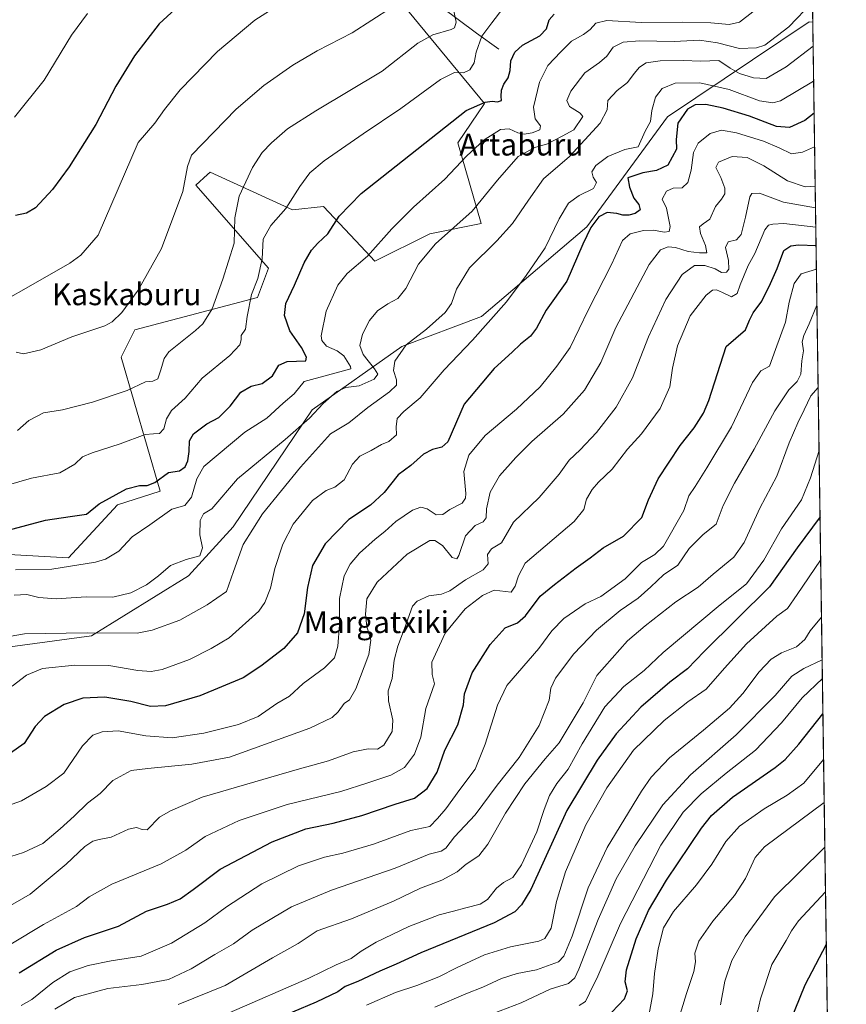
# Model space of a CAD drawing. Units: metres. Extents: x 596889 to 600322, y 4752249 to 4754612.
# Drawn here: x 600020 to 600322, y 4752778 to 4753138 of the extents above; entities that cross this region are included whole.
import ezdxf
from ezdxf.enums import TextEntityAlignment as Align

# ---------------------------------------------------------------- set-up
doc = ezdxf.new("R2010")
doc.units = ezdxf.units.M
doc.header["$MEASUREMENT"] = 0
for name, color, linetype, lineweight in [('Arbolado forestal CxS', 92, 'Continuous', 0), ('Comarca CxS', 21, 'Continuous', 0), ('Comunidad Autónoma CxS', 142, 'Continuous', 0), ('Corriente natural lineal', 142, 'Continuous', 13), ('Curva de nivel maestra', 30, 'Continuous', 30), ('Curva de nivel normal', 30, 'Continuous', 0), ('Entidad de ámbito territorial CxS', 92, 'Continuous', 0), ('Municipio CxS', 4, 'Continuous', 0), ('Prado CxS', 92, 'Continuous', 0), ('Provincia CxS', 1, 'Continuous', 0), ('Texto cartográfico', 7, 'Continuous', 0)]:
    doc.layers.add(name, color=color, linetype=linetype, lineweight=lineweight)
doc.styles.add('Style-Arial', font='txt')

# ---------------------------------------------------------------- blocks, each defined once
blk = doc.blocks.new('*U9')
at = {"layer": 'Prado CxS', "color": 92, "linetype": 'Continuous', "lineweight": 0}
blk.add_polyline3d([(600160.1776999999, 4753143.669299999, 609.4980999999971), (600190.0541000003, 4753107.3913, 624.3447000000015), (600180.2467, 4753092.9959, 627.1208999999944), (600188.7982999999, 4753063.479499999, 635.8684000000068), (600169.9770999998, 4753059.715100001, 632.9269999999962), (600149.9005000005, 4753049.6775, 629.9232000000047), (600144.7449000003, 4753055.176899999, 627.796199999997), (600131.0812999997, 4753069.7523, 622.4318000000058), (600119.7884999998, 4753068.4977, 619.6214999999938), (600089.6754999999, 4753082.2993, 611.5071999999927), (600088.7329000002, 4753081.444300001, 611.406799999997), (600084.4533000002, 4753077.5625, 610.366399999999), (600111.0050999997, 4753047.168299999, 619.915599999993), (600106.9902999997, 4753036.442500001, 620.0219999999972), (600062.0705000004, 4753024.5843, 610.7393000000011), (600057.0509000003, 4753014.547700001, 612.093599999993), (600071.3161000004, 4752965.592300001, 625.3398000000016), (600055.7944999998, 4752960.5975, 625.1434000000008), (600037.8353000004, 4752941.1555, 628.260500000004), (599987.4463000001, 4752943.9827, 622.8420999999944)], dxfattribs=at)

msp = doc.modelspace()

# ---------------------------------------------------------------- linework, layer by layer
at = {"layer": 'Arbolado forestal CxS', "color": 92, "linetype": 'Continuous', "lineweight": 0, "extrusion": (-0.00307010029108933, 0.2098711204079991, 0.9777242388848166), "elevation": 996324.9609585783, "flags": 128}
msp.add_lwpolyline([(-669769.7696851708, -4638092.098637974), (-669769.7696851708, -4638041.613052527)], dxfattribs=at)
at = {"layer": 'Arbolado forestal CxS', "color": 92, "linetype": 'Continuous', "lineweight": 0, "extrusion": (-0.004201577034088752, 0.2872404577138009, 0.9578492920093395), "elevation": 1363380.152500411, "flags": 128}
msp.add_lwpolyline([(-669764.4722099601, -4543709.39741456), (-669764.4722099601, -4543197.916947276)], dxfattribs=at)
at = {"layer": 'Arbolado forestal CxS', "color": 92, "linetype": 'Continuous', "lineweight": 0}
for points in [[(600309.4271999998, 4753186.456300001, 625.3337999999932), (600310.1491, 4753137.1007, 635.9303000000073), (600308.8539000005, 4753137.308700001, 635.5127000000066), (600257.0301000001, 4753102.547300001, 647.0176000000065), (600227.4791000001, 4753062.255899999, 648.4872000000032), (600188.9785000002, 4753029.5143, 642.9670999999944), (600159.8444999997, 4753018.461300001, 639.0583000000044), (600126.9890999999, 4752995.301899999, 632.8294000000024), (600098.0903000003, 4752952.473099999, 637.0562000000064), (600081.7103000004, 4752934.538100001, 635.6160999999993), (600046.3053000001, 4752912.627900001, 639.402700000006), (599991.1017000005, 4752905.166099999, 638.1558999999979)], [(599948.5503000002, 4752962.8027, 615.6766999999963), (599969.8803000003, 4752952.765699999, 619.4033000000054), (599987.4463000001, 4752943.9827, 622.8420999999944), (600037.8353000004, 4752941.1555, 628.260500000004), (600055.7944999998, 4752960.5975, 625.1434000000008), (600071.3161000004, 4752965.592300001, 625.3398000000016), (600057.0509000003, 4753014.547700001, 612.093599999993), (600062.0705000004, 4753024.5843, 610.7393000000011), (600106.9902999997, 4753036.442500001, 620.0219999999972), (600111.0050999997, 4753047.168299999, 619.915599999993), (600084.4533000002, 4753077.5625, 610.366399999999), (600088.7329000002, 4753081.444300001, 611.406799999997), (600089.6754999999, 4753082.2993, 611.5071999999927), (600119.7884999998, 4753068.4977, 619.6214999999938), (600131.0812999997, 4753069.7523, 622.4318000000058), (600144.7449000003, 4753055.176899999, 627.796199999997), (600149.9005000005, 4753049.6775, 629.9232000000047), (600169.9770999998, 4753059.715100001, 632.9269999999962), (600188.7982999999, 4753063.479499999, 635.8684000000068), (600180.2467, 4753092.9959, 627.1208999999944), (600190.0541000003, 4753107.3913, 624.3447000000015), (600160.1776999999, 4753143.669299999, 609.4980999999971)], [(599987.4463000001, 4752943.9827, 622.8420999999944), (600037.8353000004, 4752941.1555, 628.260500000004), (600055.7944999998, 4752960.5975, 625.1434000000008), (600071.3161000004, 4752965.592300001, 625.3398000000016), (600057.0509000003, 4753014.547700001, 612.093599999993), (600062.0705000004, 4753024.5843, 610.7393000000011), (600106.9902999997, 4753036.442500001, 620.0219999999972), (600111.0050999997, 4753047.168299999, 619.915599999993), (600084.4533000002, 4753077.5625, 610.366399999999), (600088.7329000002, 4753081.444300001, 611.406799999997), (600089.6754999999, 4753082.2993, 611.5071999999927), (600119.7884999998, 4753068.4977, 619.6214999999938), (600131.0812999997, 4753069.7523, 622.4318000000058), (600144.7449000003, 4753055.176899999, 627.796199999997), (600149.9005000005, 4753049.6775, 629.9232000000047), (600169.9770999998, 4753059.715100001, 632.9269999999962), (600188.7982999999, 4753063.479499999, 635.8684000000068), (600180.2467, 4753092.9959, 627.1208999999944), (600190.0541000003, 4753107.3913, 624.3447000000015), (600160.1776999999, 4753143.669299999, 609.4980999999971)], [(599750.0225000001, 4752758.7029, 627.418399999995), (599733.7695000004, 4752785.792300001, 615.2137999999978), (599749.2297, 4752803.324899999, 614.0999000000012), (599811.8936999999, 4752832.4583, 622.0360999999976), (599875.8273, 4752861.6029, 630.091499999995), (599942.8891000003, 4752897.1295, 629.5482000000047), (599991.1017000005, 4752905.166099999, 638.1558999999979), (600046.3053000001, 4752912.627900001, 639.402700000006), (600081.7103000004, 4752934.538100001, 635.6160999999993), (600098.0903000003, 4752952.473099999, 637.0562000000064), (600126.9890999999, 4752995.301899999, 632.8294000000024), (600159.8444999997, 4753018.461300001, 639.0583000000044), (600188.9785000002, 4753029.5143, 642.9670999999944), (600227.4791000001, 4753062.255899999, 648.4872000000032), (600257.0301000001, 4753102.547300001, 647.0176000000065), (600308.8539000005, 4753137.308700001, 635.5127000000066), (600310.1491, 4753137.1007, 635.9303000000073), (600317.3147, 4752647.231799999, 782.8640000000014)], [(600310.1491, 4753137.1007, 635.9303000000073), (600308.8539000005, 4753137.308700001, 635.5127000000066), (600257.0301000001, 4753102.547300001, 647.0176000000065), (600227.4791000001, 4753062.255899999, 648.4872000000032), (600188.9785000002, 4753029.5143, 642.9670999999944), (600159.8444999997, 4753018.461300001, 639.0583000000044), (600126.9890999999, 4752995.301899999, 632.8294000000024), (600098.0903000003, 4752952.473099999, 637.0562000000064), (600081.7103000004, 4752934.538100001, 635.6160999999993), (600046.3053000001, 4752912.627900001, 639.402700000006), (599991.1017000005, 4752905.166099999, 638.1558999999979), (599942.8891000003, 4752897.1295, 629.5482000000047), (599875.8273, 4752861.6029, 630.091499999995), (599811.8936999999, 4752832.4583, 622.0360999999976), (599749.2297, 4752803.324899999, 614.0999000000012)], [(600310.1491, 4753137.1007, 635.9303000000073), (600308.8539000005, 4753137.308700001, 635.5127000000066), (600257.0301000001, 4753102.547300001, 647.0176000000065), (600227.4791000001, 4753062.255899999, 648.4872000000032), (600188.9785000002, 4753029.5143, 642.9670999999944), (600159.8444999997, 4753018.461300001, 639.0583000000044), (600126.9890999999, 4752995.301899999, 632.8294000000024), (600098.0903000003, 4752952.473099999, 637.0562000000064), (600081.7103000004, 4752934.538100001, 635.6160999999993), (600046.3053000001, 4752912.627900001, 639.402700000006), (599991.1017000005, 4752905.166099999, 638.1558999999979), (599942.8891000003, 4752897.1295, 629.5482000000047), (599875.8273, 4752861.6029, 630.091499999995), (599811.8936999999, 4752832.4583, 622.0360999999976), (599749.2297, 4752803.324899999, 614.0999000000012)]]:
    msp.add_polyline3d(points, dxfattribs=at)
at = {"layer": 'Comarca CxS', "color": 21, "linetype": 'Continuous', "lineweight": 0, "flags": 128}
msp.add_lwpolyline([(600288.580000766, 4754611.659982419), (600316.4206999927, 4752708.348350431), (600322.4200007643, 4752298.209982442), (599631.5582730585, 4752288.282226222), (598695.0389138855, 4752274.824343809), (597762.9018101158, 4752261.429434872)], dxfattribs=at)
at = {"layer": 'Comunidad Autónoma CxS', "color": 142, "linetype": 'Continuous', "lineweight": 0, "flags": 128}
msp.add_lwpolyline([(597762.9018101158, 4752261.429434872), (596921.6100007376, 4752249.339982442), (596908.8325385819, 4753153.588745103), (596902.4820605639, 4753603.005993919), (596893.3843302528, 4754246.843657186), (596890.1747329878, 4754473.983782453), (596888.920000738, 4754562.779982416), (598010.9994826076, 4754578.913138402), (599610.1944940628, 4754601.906217756), (600288.580000766, 4754611.659982419), (600316.4206999927, 4752708.348350431), (600322.4200007643, 4752298.209982442), (599631.5582730585, 4752288.282226222), (598695.0389138855, 4752274.824343809)], close=True, dxfattribs=at)
at = {"layer": 'Corriente natural lineal', "color": 142, "linetype": 'Continuous', "lineweight": 13}
msp.add_polyline3d([(600195.2901, 4753127.280099999, 621.7311000000045), (600187.0800999999, 4753133.140100001, 617.8269), (600174.1401000004, 4753142.7301, 612.7050000000017)], dxfattribs=at)
at = {"layer": 'Curva de nivel maestra', "color": 30, "linetype": 'Continuous', "lineweight": 30, "flags": 128}
for points, elevation in [([(600081.3799999999, 4753146.210100001), (600070.9500000002, 4753136.5101), (600061.9800000006, 4753124.880100001), (600055.1600000003, 4753113.770099999), (600047.7800000003, 4753099.700099999), (600038.0499999998, 4753084.170100001), (600032.0300000003, 4753075.970100001), (600025.7300000006, 4753069.280099999), (600022.4100000003, 4753067.3301), (600018.4199999999, 4753066.450099999)], 600), ([(600015.7400000002, 4752951.2601), (600029.4100000003, 4752954.9101), (600038.4100000003, 4752956.360099999), (600044.4100000003, 4752957.1801), (600049.0700000003, 4752960.9801), (600058.9900000002, 4752966.470100001), (600063.75, 4752967.6601), (600066.6600000003, 4752967.590100001), (600069.4100000003, 4752968.7501), (600074.4199999999, 4752972.4301), (600078.4500000002, 4752972.960100001), (600080.54, 4752974.420100001), (600081.4400000004, 4752976.670100001), (600082, 4752980.030099999), (600082.1600000003, 4752983.950099999), (600083.6200000001, 4752986.590100001), (600088.4100000003, 4752990.190099999), (600092.79, 4752992.5801), (600096.9699999997, 4752996.710100001), (600100.8399999999, 4753001.7501), (600104.6699999999, 4753004.040100001), (600108.7199999997, 4753005.020099999), (600112.4100000003, 4753007.770099999), (600114.7400000002, 4753011.610099999), (600117.8099999996, 4753013.0001), (600124.7199999997, 4753013.2601), (600124.9100000003, 4753014.610099999), (600123.04, 4753018.110099999), (600118.7999999998, 4753024.2301), (600116.7999999998, 4753029.790100001), (600117.3200000003, 4753034.1801), (600120.5, 4753040.9001), (600124.0999999996, 4753049.100099999), (600126.6799999997, 4753053.690099999), (600129.0700000003, 4753056.3201), (600132.7300000006, 4753059.6801), (600136.9000000004, 4753066.170100001), (600144.9600000001, 4753074.440099999), (600183.3600000005, 4753104.800100001), (600190.29, 4753107.920100001), (600192.8300000001, 4753108.3101), (600194.7599999999, 4753107.9901), (600196.29, 4753108.5001), (600196.1600000003, 4753109.960100001), (600196.2400000002, 4753112.3201), (600197.1200000001, 4753114.4801), (600198.7400000002, 4753116.7401), (600199.4600000001, 4753119.4901), (600199.6699999999, 4753122.9801), (600201.0800000001, 4753126.200099999), (600203.9600000001, 4753128.770099999), (600210.2599999999, 4753132.110099999), (600212.75, 4753134.770099999), (600213.7400000002, 4753137.9801), (600215.5700000003, 4753140.020099999)], 625), ([(600310.6354, 4753103.855699999), (600307.2100000001, 4753101.140100001), (600301.6399999997, 4753098.600099999), (600296.8499999996, 4753098.9801), (600287.04, 4753102.710100001), (600277.4100000003, 4753105.700099999), (600271.0700000003, 4753106.9901), (600267.0700000003, 4753106.9101), (600264.29, 4753105.290100001), (600260.8099999996, 4753100.2501), (600260.1299999999, 4753094.270099999), (600260.3200000003, 4753090.6501), (600257.1600000003, 4753084.800100001), (600253.0099999999, 4753082.870100001), (600248.0199999996, 4753082.0601), (600242.4699999997, 4753080.170100001), (600243.04, 4753076.7401), (600244.7199999997, 4753072.7501), (600246.5, 4753070.420100001), (600246.9400000004, 4753068.530099999), (600245.2199999997, 4753067.130100001), (600242.8700000001, 4753066.520099999), (600240.7100000001, 4753066.540100001), (600238.4000000004, 4753067.200099999), (600234.9500000002, 4753067.4801), (600231.9299999997, 4753065.920100001), (600228.9500000002, 4753062.050100001), (600226.0700000003, 4753055.890100001), (600220.2100000001, 4753042.450099999), (600212.6299999999, 4753031.800100001), (600209.0599999996, 4753025.2401), (600206.8600000005, 4753022.2401), (600203.1799999997, 4753019.360099999), (600200.1100000005, 4753016.4001), (600193.5599999996, 4753010.4901), (600182.6500000004, 4752997.360099999), (600176.6100000005, 4752983.5701), (600174.4100000003, 4752981.720100001), (600170.9699999997, 4752980.800100001), (600167.6799999997, 4752979.090100001), (600163.0700000003, 4752975.020099999), (600158.4900000002, 4752971.5101), (600153.3600000005, 4752965.120100001), (600148.3399999999, 4752960.4001), (600140.4600000001, 4752955.170100001), (600131.7199999997, 4752946.3301), (600127.0599999996, 4752938.4001), (600125.2199999997, 4752930.270099999), (600124.0499999998, 4752920.7501), (600121.5700000003, 4752913.7501), (600116.6600000003, 4752907.970100001), (600108.2599999999, 4752901.5101), (600101.7400000002, 4752897.290100001), (600085.8899999997, 4752890.6601), (600073.3399999999, 4752886.9801), (600067.8799999999, 4752886.7601), (600060.6100000005, 4752888.670100001), (600051.1299999999, 4752890.1801), (600043.0700000003, 4752889.790100001), (600036.25, 4752887.5701), (600029.0199999996, 4752883.0801), (600025.6399999997, 4752879.440099999), (600021.5999999996, 4752873.270099999), (600016.5599999996, 4752869.6601)], 650), ([(600019.8200000003, 4752789.370100001), (600033.2599999999, 4752797.590100001), (600043.7400000002, 4752802.3101), (600056.0700000003, 4752806.420100001), (600066.3899999997, 4752811.880100001), (600074.0199999996, 4752814.420100001), (600078.7300000006, 4752816.440099999), (600083.3899999997, 4752819.790100001), (600093.3499999996, 4752827.2601), (600112.3700000001, 4752837.3201), (600124.6500000004, 4752841.9901), (600134.6600000003, 4752844.0801), (600145.2000000002, 4752846.9001), (600157.3600000005, 4752851.040100001), (600164.4600000001, 4752853.300100001), (600169.0300000003, 4752856.850099999), (600172.7800000003, 4752862.770099999), (600175.5599999996, 4752870.770099999), (600180.2300000006, 4752880.0801), (600182.2999999998, 4752887.350099999), (600182.7800000003, 4752891.420100001), (600185.4900000002, 4752899.110099999), (600192.0800000001, 4752909.440099999), (600197.6200000001, 4752915.600099999), (600202.1200000001, 4752917.4001), (600205.0499999998, 4752919.9301), (600210.3799999999, 4752927.110099999), (600215.6799999997, 4752931.440099999), (600223.5199999996, 4752937.520099999), (600228.6900000004, 4752941.170100001), (600233.4400000004, 4752944.780099999), (600240.8700000001, 4752949.120100001), (600247.6100000005, 4752955.890100001), (600250, 4752962.390100001), (600253.5599999996, 4752970.0601), (600261.6500000004, 4752982.2501), (600266.7000000002, 4752988.7301), (600270.1600000003, 4752994.110099999), (600272.0599999996, 4752998.770099999), (600278.4199999999, 4753018.440099999), (600285.5300000003, 4753024.630100001), (600287.0300000003, 4753028.190099999), (600288.3099999996, 4753030.800100001), (600291.5499999998, 4753035.040100001), (600294.6699999999, 4753041.4901), (600297.1500000004, 4753047.040100001), (600299.5099999999, 4753053.590100001), (600302.1799999997, 4753055.370100001), (600304.9400000004, 4753055.7301), (600311.3432999998, 4753055.461100001)], 675), ([(600312.7961999997, 4752956.135399999), (600304.4500000002, 4752944.780099999), (600294.29, 4752930.610099999), (600270.4699999997, 4752906.970100001), (600264.2999999998, 4752900.600099999), (600257.9100000003, 4752895.670100001), (600247.2400000002, 4752886.600099999), (600238.1699999999, 4752876.800100001), (600231.2800000003, 4752867.110099999), (600220.1100000005, 4752848.770099999), (600207.04, 4752819.9001), (600203.5899999999, 4752814.2401), (600201.0800000001, 4752811.7301), (600193.5999999996, 4752807.630100001), (600166.7800000003, 4752796.700099999), (600157.6600000003, 4752792.470100001), (600151.6900000004, 4752789.950099999), (600143.6699999999, 4752786.1601), (600139.0700000003, 4752784.3201), (600136.4100000003, 4752782.360099999), (600128.4100000003, 4752778.6601), (600085.1900000004, 4752760.300100001)], 700), ([(600236.5999999996, 4752774.950099999), (600241.3200000003, 4752779.8301), (600242.4199999999, 4752782.8101), (600241.5199999996, 4752786.120100001), (600242.0499999998, 4752790.440099999), (600245.5099999999, 4752801.770099999), (600250.0899999999, 4752812.120100001), (600256.6299999999, 4752823.280099999), (600269.4100000003, 4752842.3201), (600273.0899999999, 4752846.9001), (600280.7400000002, 4752853.6801), (600296.4100000003, 4752864.470100001), (600300.0599999996, 4752867.370100001), (600305, 4752872.9801), (600313.8492999999, 4752884.141100001)], 725), ([(600315.0840999996, 4752799.720799999), (600307.2000000002, 4752784.860099999), (600300.2000000002, 4752767.360099999)], 750)]:
    msp.add_lwpolyline(points, dxfattribs=dict(at, elevation=elevation))
at = {"layer": 'Curva de nivel normal', "color": 30, "linetype": 'Continuous', "lineweight": 0, "flags": 128}
for points, elevation in [([(599999.2800000003, 4752963.189999999), (600024.25, 4752970.289999999), (600034.6200000001, 4752972.289999999), (600040.1299999999, 4752975.480000001), (600042.9800000006, 4752978.100000001), (600046.5199999996, 4752979.630000001), (600056.7300000006, 4752982.880000001), (600065.8899999997, 4752986.26), (600068.9500000002, 4752986.550000001), (600071.1500000004, 4752986.67), (600072.6600000003, 4752988.350000001), (600073.6699999999, 4752992.039999999), (600075.5599999996, 4752995.050000001), (600080.5, 4752999.600000001), (600086.79, 4753006.890000001), (600096.8399999999, 4753015.25), (600100.4900000002, 4753019.09), (600101.04, 4753020.92), (600101.04, 4753022.52), (600102.5999999996, 4753024.800000001), (600103.2000000002, 4753029.52), (600104.7699999996, 4753037.470000001), (600107.1100000005, 4753043.430000001), (600108.6399999997, 4753050.52), (600109.04, 4753057.77), (600111.8700000001, 4753062.77), (600117.3300000001, 4753069), (600122.4699999997, 4753076.99), (600126.1500000004, 4753082.039999999), (600131.3399999999, 4753086.4), (600145.6699999999, 4753096.32), (600159.4600000001, 4753105.550000001), (600173.9400000004, 4753116.119999999), (600179.0599999996, 4753118.720000001), (600182.4100000003, 4753118.630000001), (600184.6900000004, 4753119.76), (600186.2199999997, 4753122.279999999), (600187.04, 4753126.130000001), (600189.1100000005, 4753132), (600192.7000000002, 4753136.939999999), (600196.79, 4753142.15)], 620), ([(600015.9199999999, 4753036.220000001), (600022.3899999997, 4753039.890000001), (600038.3099999996, 4753048.949999999), (600042.3700000001, 4753051.91), (600048.7400000002, 4753059.220000001), (600063.3200000003, 4753093.08), (600069.4500000002, 4753100.16), (600073, 4753105.199999999), (600078.7400000002, 4753112.390000001), (600092.3099999996, 4753126.470000001), (600106.0099999999, 4753137.930000001), (600117.7400000002, 4753145.460000001)], 605), ([(600017.9299999997, 4752927.58), (600022.6399999997, 4752927.74), (600027.0199999996, 4752926.66), (600033.2800000003, 4752926.140000001), (600044.29, 4752926.92), (600054.04, 4752926.800000001), (600060.5999999996, 4752928.42), (600066.3700000001, 4752931.33), (600070.7400000002, 4752934.640000001), (600075.1200000001, 4752938.350000001), (600080.9199999999, 4752940.539999999), (600085.8499999996, 4752941.960000001), (600086.7999999998, 4752944.779999999), (600085.9100000003, 4752949.539999999), (600086.04, 4752954.859999999), (600087.2800000003, 4752957.25), (600090.25, 4752959.07), (600099.7000000002, 4752970.109999999), (600117.1500000004, 4752984.439999999), (600125.9900000002, 4752992.32), (600131, 4752997.689999999), (600136.0700000003, 4753002.029999999), (600139.2599999999, 4753003.49), (600144.1299999999, 4753004.119999999), (600149.6600000003, 4753006.600000001), (600151.0099999999, 4753008.33), (600149.7999999998, 4753010.350000001), (600145.6100000005, 4753015.58), (600144.4000000004, 4753018.82), (600145.3799999999, 4753022.970000001), (600147.9699999997, 4753028.039999999), (600150.9199999999, 4753031.600000001), (600154.6299999999, 4753034.119999999), (600158.3799999999, 4753036.01), (600161.3099999996, 4753039.66), (600165.8499999996, 4753048.640000001), (600172.0999999996, 4753056.01), (600185.54, 4753067.970000001), (600194.8099999996, 4753079.369999999), (600202.4100000003, 4753088.02), (600208.4100000003, 4753091.26), (600213.0700000003, 4753092.66), (600218.4100000003, 4753095.439999999), (600222.7000000002, 4753097.810000001), (600226.0300000003, 4753102.600000001), (600225.0099999999, 4753103.810000001), (600221.1900000004, 4753106.279999999), (600220.1100000005, 4753108.52), (600221.5999999996, 4753111.939999999), (600226.7400000002, 4753118.560000001), (600232.0700000003, 4753122.380000001), (600234.7599999999, 4753124.74), (600237.1399999997, 4753128.02), (600240.7599999999, 4753129.84), (600246.7400000002, 4753130.279999999), (600259.4800000006, 4753130.119999999), (600268.7100000001, 4753130.57), (600275.2300000006, 4753129.65), (600283.4000000004, 4753127.58), (600289.5499999998, 4753127.77), (600292.6600000003, 4753128.699999999), (600301.4100000003, 4753135.41), (600310.0417, 4753144.4474)], 635.0000000000001), ([(600018.7400000002, 4753016.42), (600021.4100000003, 4753015.82), (600027.7199999997, 4753017.26), (600038.9900000002, 4753022.01), (600051.1299999999, 4753026.060000001), (600053.7699999996, 4753027.470000001), (600057.4000000004, 4753030.91), (600063.3200000003, 4753039.050000001), (600071.8200000003, 4753054.34), (600079.7000000002, 4753075.180000001), (600081.3899999997, 4753084.41), (600082.8200000003, 4753088.480000001), (600099.1699999999, 4753105.300000001), (600109.2599999999, 4753113.939999999), (600119.9199999999, 4753121.42), (600128.8099999996, 4753126.66), (600141.5599999996, 4753133.25), (600155.9900000002, 4753142.460000001)], 610), ([(600044.7599999999, 4753140.359999999), (600038.9699999997, 4753132.439999999), (600028.9000000004, 4753115.930000001), (600018.0499999998, 4753102.41)], 595), ([(600018.4400000004, 4752936.810000001), (600031.7199999997, 4752937.08), (600047.7100000001, 4752939.539999999), (600051.4199999999, 4752940.699999999), (600056.2199999997, 4752943.58), (600061.1299999999, 4752948.859999999), (600067.5999999996, 4752953.26), (600075.6500000004, 4752958.99), (600080.4000000004, 4752960.310000001), (600082.8399999999, 4752963.4), (600084.7599999999, 4752970.08), (600087.3399999999, 4752974.550000001), (600102.3399999999, 4752987.100000001), (600110.4100000003, 4752992.230000001), (600116.4100000003, 4752997.720000001), (600120.4000000004, 4753001.130000001), (600124.0300000003, 4753005.66), (600141.1699999999, 4753010.350000001), (600140.9800000006, 4753011.180000001), (600138.5199999996, 4753015.119999999), (600136.1399999997, 4753016.960000001), (600132.1799999997, 4753018.65), (600130.5, 4753020.680000001), (600130.2400000002, 4753022.449999999), (600132.0999999996, 4753031.4), (600136.4199999999, 4753040.930000001), (600139.8399999999, 4753045.24), (600147.2300000006, 4753051.51), (600156.0999999996, 4753061.59), (600164.0099999999, 4753069.449999999), (600175.5099999999, 4753079.67), (600183.4100000003, 4753088.08), (600189.9199999999, 4753094.119999999), (600195.9299999997, 4753097.850000001), (600199.0899999999, 4753098.140000001), (600202.29, 4753096.66), (600204.6100000005, 4753096.199999999), (600207.4800000006, 4753096.630000001), (600210.2599999999, 4753097.810000001), (600210.5800000001, 4753099.180000001), (600208.5199999996, 4753101.779999999), (600208, 4753106.01), (600210.1600000003, 4753115.24), (600213.2599999999, 4753121.289999999), (600217.9900000002, 4753126.24), (600221.8899999997, 4753130.16), (600226.2100000001, 4753132.619999999), (600228.7400000002, 4753134.51), (600230.7400000002, 4753136.84), (600234.79, 4753137.800000001), (600247.4000000004, 4753137.07), (600262.4500000002, 4753137.15), (600272.8499999996, 4753136.880000001), (600279.5599999996, 4753136.24), (600283.3399999999, 4753137.109999999), (600288.1900000004, 4753140.960000001)], 630), ([(600019.1799999997, 4752987.730000001), (600023.2999999998, 4752991.460000001), (600028.7400000002, 4752994.24), (600035.6399999997, 4752995.369999999), (600046.6699999999, 4752998.15), (600059.29, 4753002.460000001), (600066.0099999999, 4753005.609999999), (600068.7199999997, 4753005.850000001), (600070.5599999996, 4753006.630000001), (600071.6500000004, 4753010.02), (600072.7999999998, 4753014.16), (600074.5199999996, 4753016.600000001), (600084.3399999999, 4753024.300000001), (600086.9699999997, 4753026.810000001), (600090.4299999997, 4753032.220000001), (600094.3300000001, 4753043.119999999), (600098.4600000001, 4753056.300000001), (600098.6600000003, 4753065.57), (600100.2999999998, 4753073.51), (600105.1600000003, 4753083.960000001), (600108.6799999997, 4753089.5), (600112.0800000001, 4753093), (600117.9500000002, 4753098.109999999), (600128.2999999998, 4753104.77), (600152.6200000001, 4753119.189999999), (600165.5899999999, 4753129.449999999), (600171.1799999997, 4753132.52), (600177.8700000001, 4753134.439999999), (600179.0899999999, 4753135.130000001), (600179.6600000003, 4753137.109999999), (600178.6600000003, 4753141.77)], 615.0000000000001), ([(600310.2762000002, 4753128.410499999), (600300.3799999999, 4753120.76), (600293.0700000003, 4753116.560000001), (600288.4100000003, 4753116.76), (600283.3099999996, 4753118.390000001), (600279.9699999997, 4753120.34), (600275.7400000002, 4753123.130000001), (600269.1399999997, 4753122.939999999), (600262.7100000001, 4753123.100000001), (600254.3499999996, 4753123.060000001), (600249.1900000004, 4753122.33), (600246.7400000002, 4753120.680000001), (600244.7400000002, 4753118.33), (600242.3700000001, 4753115.08), (600238.5300000003, 4753112.180000001), (600235.1299999999, 4753108.51), (600234.9299999997, 4753105.07), (600232.2999999998, 4753100.180000001), (600221.0999999996, 4753088.029999999), (600211.6399999997, 4753079.789999999), (600206.1200000001, 4753072.029999999), (600200.2400000002, 4753063.439999999), (600194.5599999996, 4753057.109999999), (600184.5700000003, 4753047.24), (600179.8200000003, 4753039.49), (600178, 4753034.27), (600175.6399999997, 4753030.92), (600168.8600000005, 4753024.859999999), (600161.4199999999, 4753019.16), (600157.2599999999, 4753013.140000001), (600156.7100000001, 4753009.74), (600157.8300000001, 4753006.32), (600157.7999999998, 4753004.4), (600155.2800000003, 4753001.960000001), (600147.4100000003, 4752996.220000001), (600140.4100000003, 4752990.550000001), (600133.6900000004, 4752986.49), (600122.6900000004, 4752974.310000001), (600108.8600000005, 4752957.33), (600101.7300000006, 4752946.060000001), (600098.2300000006, 4752936.140000001), (600095.5800000001, 4752928.9), (600088.6100000005, 4752923.980000001), (600078.54, 4752918.380000001), (600068.4800000006, 4752914.730000001), (600062.9400000004, 4752913.600000001), (600044.6600000003, 4752913.699999999), (600021.7699999996, 4752913.369999999), (600016.8200000003, 4752912.560000001)], 640), ([(600310.4636000004, 4753115.5987), (600298.3399999999, 4753108.4), (600295.5800000001, 4753107.630000001), (600290.6500000004, 4753108.42), (600279.5800000001, 4753112.460000001), (600268.8099999996, 4753115), (600259.7400000002, 4753114.810000001), (600255.0199999996, 4753112.939999999), (600252.5499999998, 4753109.699999999), (600251.2300000006, 4753104.84), (600250.7800000003, 4753100.779999999), (600248.8300000001, 4753097.24), (600246.2300000006, 4753091.5), (600241.3700000001, 4753090.58), (600235.1500000004, 4753088.050000001), (600230.7999999998, 4753084.720000001), (600229.2800000003, 4753082.439999999), (600229.75, 4753080.439999999), (600230.9900000002, 4753078.439999999), (600229.8600000005, 4753076.32), (600224.6299999999, 4753073.800000001), (600220.79, 4753070.99), (600217.4100000003, 4753065.25), (600212.2400000002, 4753054.619999999), (600205.2400000002, 4753044.460000001), (600198.0899999999, 4753034.890000001), (600185.6500000004, 4753020.869999999), (600175.2300000006, 4753009.960000001), (600166.4400000004, 4752999.77), (600160.5199999996, 4752994.77), (600158.0899999999, 4752992.210000001), (600157.6600000003, 4752989.119999999), (600157.8399999999, 4752986.140000001), (600155.0700000003, 4752983.800000001), (600152.4100000003, 4752982.600000001), (600148.6200000001, 4752980.449999999), (600144.4600000001, 4752978.42), (600141.7300000006, 4752975.5), (600138.6600000003, 4752969.75), (600135.3099999996, 4752967.08), (600132.1299999999, 4752965.869999999), (600127.0700000003, 4752962.119999999), (600120.0099999999, 4752953.439999999), (600116.2999999998, 4752946.140000001), (600113.3099999996, 4752937.230000001), (600111.75, 4752930.140000001), (600109.7000000002, 4752924.880000001), (600107.4299999997, 4752921.710000001), (600096.5700000003, 4752911.890000001), (600090.0800000001, 4752908.039999999), (600082.1299999999, 4752904), (600072.1100000005, 4752900.32), (600068.0599999996, 4752899.619999999), (600063.2100000001, 4752900.02), (600052.5599999996, 4752901.779999999), (600040.2000000002, 4752901.970000001), (600028.3600000005, 4752900.699999999), (600022.4100000003, 4752898.25), (600017.1600000003, 4752894.230000001)], 645), ([(600013.7800000003, 4752849.810000001), (600020.6600000003, 4752852.33), (600029.7100000001, 4752857.5), (600036.0999999996, 4752862.41), (600043, 4752872.439999999), (600046.79, 4752876.289999999), (600050.1699999999, 4752877.539999999), (600055.9900000002, 4752877.9), (600066.1799999997, 4752876.050000001), (600075.7599999999, 4752875.380000001), (600087.3300000001, 4752877.02), (600100.0800000001, 4752880.15), (600107.2400000002, 4752883.140000001), (600114.0700000003, 4752887.84), (600118.7400000002, 4752890.609999999), (600123.7400000002, 4752895.26), (600131.5099999999, 4752900.970000001), (600135.0999999996, 4752904.58), (600136.3899999997, 4752908.91), (600136.9600000001, 4752916.720000001), (600136.9500000002, 4752926.300000001), (600138.6900000004, 4752934.600000001), (600140.8899999997, 4752938.91), (600144.3399999999, 4752942.9), (600150.0300000003, 4752948), (600153.6200000001, 4752950.789999999), (600157.54, 4752954.449999999), (600163.7400000002, 4752958.619999999), (600166.7400000002, 4752959.77), (600169.0700000003, 4752959.050000001), (600172.4100000003, 4752956.91), (600174.7400000002, 4752957.050000001), (600177.4100000003, 4752958.859999999), (600181.8799999999, 4752961.189999999), (600183.1399999997, 4752963.02), (600183.1600000003, 4752964.67), (600182.5199999996, 4752972.720000001), (600184.2599999999, 4752978.789999999), (600190.2400000002, 4752985.970000001), (600201.7400000002, 4752995.560000001), (600210.4100000003, 4753003.800000001), (600216.4500000002, 4753011.289999999), (600221.3399999999, 4753018.119999999), (600228.0199999996, 4753031.84), (600236.5, 4753048.539999999), (600240.5199999996, 4753057.310000001), (600243.3899999997, 4753059.710000001), (600248.2199999997, 4753060.960000001), (600251.9299999997, 4753061.09), (600255.7999999998, 4753060.34), (600257.5800000001, 4753060.619999999), (600257.9299999997, 4753062.41), (600257.2800000003, 4753066.08), (600256.6399999997, 4753069.050000001), (600255.0999999996, 4753072.4), (600256.6399999997, 4753075.359999999), (600259.0700000003, 4753076.41), (600262.3600000005, 4753076.58), (600264.3799999999, 4753078.529999999), (600265.6699999999, 4753083.060000001), (600266.5499999998, 4753089.439999999), (600268.2599999999, 4753092.869999999), (600272.5499999998, 4753096.4), (600276.7400000002, 4753097.630000001), (600282.2000000002, 4753096.699999999), (600292.0800000001, 4753093.58), (600297.8799999999, 4753091.230000001), (600302.4100000003, 4753088.970000001), (600306.4500000002, 4753089.609999999), (600310.8159999996, 4753091.510500001)], 655), ([(600311.0258, 4753077.168099999), (600307.3799999999, 4753076.960000001), (600300.9000000004, 4753079.07), (600292.2800000003, 4753084.59), (600286.1900000004, 4753087.59), (600280.6500000004, 4753088), (600275.6500000004, 4753085.92), (600274.7000000002, 4753083.960000001), (600276.5499999998, 4753080.34), (600277.9500000002, 4753076.42), (600277.9400000004, 4753074.350000001), (600276.7199999997, 4753072.439999999), (600274.5999999996, 4753069.74), (600272.5300000003, 4753065.140000001), (600270.0199999996, 4753063.4), (600268.6900000004, 4753062.26), (600269.0499999998, 4753059.800000001), (600270.8700000001, 4753055.439999999), (600271.3399999999, 4753052.800000001), (600268.7300000006, 4753052.779999999), (600264.5899999999, 4753053.26), (600259.9100000003, 4753054.680000001), (600257.2100000001, 4753054.939999999), (600254.4100000003, 4753053.869999999), (600250.2599999999, 4753048.52), (600238.0499999998, 4753025.42), (600232.6299999999, 4753012.66), (600226.6600000003, 4753002.529999999), (600218.8499999996, 4752993.74), (600207.3200000003, 4752983.77), (600201.5499999998, 4752977.83), (600195.5199999996, 4752971.17), (600192.1100000005, 4752965.230000001), (600190.8200000003, 4752959.130000001), (600190.5999999996, 4752955.810000001), (600189.6100000005, 4752954.41), (600186.6200000001, 4752952.949999999), (600183.0599999996, 4752949.230000001), (600180.7000000002, 4752942.039999999), (600179.9699999997, 4752940.859999999), (600178.2400000002, 4752941.26), (600174.6399999997, 4752945.710000001), (600171.8399999999, 4752947.5), (600170.0599999996, 4752947.480000001), (600161.7400000002, 4752942.58), (600150.7400000002, 4752932.310000001), (600147.0300000003, 4752926.130000001), (600146.5499999998, 4752920.59), (600147.04, 4752916.060000001), (600148.4800000006, 4752911.109999999), (600147.7100000001, 4752905.77), (600143.0199999996, 4752893.220000001), (600140.6299999999, 4752889.220000001), (600138.6500000004, 4752887.880000001), (600136.5099999999, 4752884.850000001), (600134.2800000003, 4752882.76), (600126.1600000003, 4752878.869999999), (600096.7400000002, 4752868.279999999), (600082.9699999997, 4752865.640000001), (600066.9100000003, 4752864.16), (600060.7400000002, 4752863.4), (600054.0700000003, 4752859.720000001), (600049.4600000001, 4752855.01), (600044.7400000002, 4752851.369999999), (600039.9199999999, 4752846.67), (600034.75, 4752842.050000001), (600028.4400000004, 4752836.640000001), (600021.4100000003, 4752833.350000001), (600016.7400000002, 4752831.9)], 660), ([(600311.1425999999, 4753069.182), (600299.4199999999, 4753071.279999999), (600290.7100000001, 4753074.550000001), (600287.8600000005, 4753074.460000001), (600287.0599999996, 4753073.25), (600285.54, 4753065.77), (600283.9600000001, 4753059.430000001), (600282.2599999999, 4753057.52), (600279.2400000002, 4753056.76), (600278.2199999997, 4753054.67), (600279.3499999996, 4753049.92), (600279.4500000002, 4753046.789999999), (600278.54, 4753045.65), (600276.7400000002, 4753045.600000001), (600274.3899999997, 4753046.930000001), (600270.7000000002, 4753048.16), (600266.8399999999, 4753048.130000001), (600262.3899999997, 4753044.83), (600256.4199999999, 4753035.699999999), (600250.04, 4753021.99), (600244.1399999997, 4753006.99), (600238.25, 4752996.33), (600231.0599999996, 4752987.060000001), (600225.0700000003, 4752980.710000001), (600220.9800000006, 4752976.9), (600217.3700000001, 4752971.74), (600209.9800000006, 4752963.199999999), (600200.6699999999, 4752954.230000001), (600196.2199999997, 4752946.67), (600192.5999999996, 4752944.5), (600191.1100000005, 4752942.4), (600191.3700000001, 4752939), (600189.5599999996, 4752936.84), (600183.0599999996, 4752933.119999999), (600177.3499999996, 4752929.119999999), (600174.2800000003, 4752927.84), (600169.6200000001, 4752927.220000001), (600165.4400000004, 4752925.289999999), (600163.6799999997, 4752923.470000001), (600160.8200000003, 4752915.34), (600158.2800000003, 4752908.82), (600156.9299999997, 4752903.77), (600156.2199999997, 4752897.07), (600154.8399999999, 4752892.58), (600154.8700000001, 4752888.9), (600156.5199999996, 4752881.850000001), (600156.2699999996, 4752877.680000001), (600153.2000000002, 4752872.699999999), (600150.9000000004, 4752871.15), (600147.4800000006, 4752871.26), (600141.9600000001, 4752870.26), (600132.9800000006, 4752866.859999999), (600121.4699999997, 4752863.76), (600086.7400000002, 4752853.619999999), (600075.0899999999, 4752848.619999999), (600071.1799999997, 4752846.34), (600066.6100000005, 4752841.710000001), (600064.7400000002, 4752841.75), (600062.7400000002, 4752842.480000001), (600059.7400000002, 4752841.869999999), (600053.4100000003, 4752838.960000001), (600049.0700000003, 4752838.180000001), (600046.6799999997, 4752837.51), (600043.8399999999, 4752835.630000001), (600037.0300000003, 4752829.109999999), (600023.8399999999, 4752818.09), (600014.2800000003, 4752812.66)], 665), ([(600016.7000000002, 4752799.890000001), (600028.7400000002, 4752807.07), (600040.7400000002, 4752813.630000001), (600045.4100000003, 4752817.100000001), (600053.7400000002, 4752821.75), (600071.7400000002, 4752829.230000001), (600080.7400000002, 4752834.220000001), (600087.8600000005, 4752839.220000001), (600100.2400000002, 4752845.140000001), (600117.8099999996, 4752850.91), (600137.5099999999, 4752855.689999999), (600147.3499999996, 4752858.810000001), (600155.7400000002, 4752861.630000001), (600160.7400000002, 4752864.449999999), (600164.4400000004, 4752869.34), (600166.75, 4752875.600000001), (600168.5999999996, 4752886.109999999), (600171.7000000002, 4752895.08), (600170.8300000001, 4752898.5), (600170.7599999999, 4752903.02), (600175.6100000005, 4752913.630000001), (600183, 4752922.529999999), (600189.3099999996, 4752927.350000001), (600193.6299999999, 4752929.33), (600199.7599999999, 4752928.680000001), (600201.2800000003, 4752930.77), (600202.4400000004, 4752934.65), (600204.9699999997, 4752939.279999999), (600222.8600000005, 4752954.439999999), (600226.4100000003, 4752958.84), (600227.4100000003, 4752962.689999999), (600229.3899999997, 4752966.17), (600231.7800000003, 4752968.83), (600236.7999999998, 4752973.560000001), (600242.4100000003, 4752980.890000001), (600247.4900000002, 4752986.560000001), (600254.3200000003, 4752995.83), (600257.8200000003, 4753003.789999999), (600258.7999999998, 4753010.59), (600260.6600000003, 4753018.680000001), (600265.3499999996, 4753029.67), (600271.1500000004, 4753037.24), (600273.4800000006, 4753039.109999999), (600274.8700000001, 4753039.210000001), (600277.0700000003, 4753038.24), (600280.4100000003, 4753036.609999999), (600282.5199999996, 4753037.859999999), (600283.5899999999, 4753041.07), (600285.0599999996, 4753044.550000001), (600286.4699999997, 4753048.189999999), (600288.9900000002, 4753052.460000001), (600292.5800000001, 4753061.130000001), (600294.0099999999, 4753062.84), (600295.4900000002, 4753063.310000001), (600299.5700000003, 4753063.449999999), (600311.2448000005, 4753062.198799999)], 670), ([(600020.5700000003, 4752777.439999999), (600024.4100000003, 4752779.630000001), (600032.0599999996, 4752785.859999999), (600038.3499999996, 4752789.720000001), (600044.9800000006, 4752792.08), (600053.4100000003, 4752793.720000001), (600064.4100000003, 4752795.470000001), (600075.5199999996, 4752800.210000001), (600087.7199999997, 4752807.609999999), (600095.6100000005, 4752813.449999999), (600108.5999999996, 4752821.91), (600122.0199999996, 4752828.480000001), (600131.5499999998, 4752831.689999999), (600138.1900000004, 4752833.119999999), (600149.4500000002, 4752836.439999999), (600163.0700000003, 4752841.42), (600170.0700000003, 4752842.84), (600172.8700000001, 4752845.800000001), (600175.9400000004, 4752849.380000001), (600181.0199999996, 4752856.439999999), (600186.6399999997, 4752863.880000001), (600190.2999999998, 4752873.060000001), (600194.8300000001, 4752887.32), (600198.2199999997, 4752894.439999999), (600209.9100000003, 4752908.01), (600214.6399999997, 4752914.529999999), (600219.1200000001, 4752919.02), (600226.8200000003, 4752924.32), (600232.5599999996, 4752927.039999999), (600241.5199999996, 4752933.439999999), (600247.5300000003, 4752939.439999999), (600252.3600000005, 4752942.439999999), (600255.5899999999, 4752945.439999999), (600262.9400000004, 4752958.439999999), (600264.7800000003, 4752963.82), (600267.1500000004, 4752967.310000001), (600271.3799999999, 4752974.16), (600280.3700000001, 4752989.109999999), (600288.1299999999, 4753005.310000001), (600291.2000000002, 4753009.58), (600294.3700000001, 4753011.310000001), (600296.5, 4753017.439999999), (600300.1200000001, 4753027.439999999), (600301.4600000001, 4753034.77), (600303.3099999996, 4753041.560000001), (600305.9299999997, 4753045.039999999), (600311.4709000001, 4753046.7367)], 680.0000000000001), ([(600311.6627000002, 4753033.625200001), (600308.8799999999, 4753026.800000001), (600306.8399999999, 4753022.58), (600306.3200000003, 4753020.17), (600306.7699999996, 4753016.92), (600306.1799999997, 4753013.210000001), (600305.7400000002, 4753008.34), (600304.4199999999, 4753005.699999999), (600301.3499999996, 4753002.619999999), (600296.2100000001, 4752994.960000001), (600288.6699999999, 4752980.960000001), (600281.4500000002, 4752968.49), (600277.4199999999, 4752960.289999999), (600274.7599999999, 4752953.439999999), (600270.0700000003, 4752949.77), (600264.9800000006, 4752944.640000001), (600260.7400000002, 4752938.439999999), (600255.4900000002, 4752935), (600250.8700000001, 4752930.57), (600246.29, 4752926.439999999), (600239.6200000001, 4752921.880000001), (600230.9600000001, 4752914.77), (600222.7400000002, 4752906.02), (600215.9800000006, 4752897.100000001), (600214.3200000003, 4752893.539999999), (600213.7400000002, 4752889.100000001), (600210.04, 4752879.9), (600202.7400000002, 4752868.189999999), (600194.7100000001, 4752857.980000001), (600186.5999999996, 4752847.180000001), (600179.0300000003, 4752839.119999999), (600175.8700000001, 4752834.99), (600174.2199999997, 4752833.850000001), (600169.7400000002, 4752832.82), (600157.4100000003, 4752827.609999999), (600134.0700000003, 4752819.65), (600119.4100000003, 4752813.49), (600105.0700000003, 4752804.91), (600098.2400000002, 4752800.02), (600091.3700000001, 4752796.029999999), (600082.7699999996, 4752790.800000001), (600074.4500000002, 4752786.949999999), (600064.6399999997, 4752785.029999999), (600052.25, 4752783.609999999), (600040.0700000003, 4752780.359999999), (600032.8799999999, 4752776.100000001)], 685), ([(600312.1037999997, 4753003.472800001), (600309.4500000002, 4753000.449999999), (600307.0599999996, 4752995.279999999), (600304.6500000004, 4752990.630000001), (600301.5099999999, 4752983.24), (600297.0199999996, 4752971.09), (600290.7599999999, 4752959.369999999), (600285, 4752946.76), (600281.2199999997, 4752941.470000001), (600273.7400000002, 4752935.220000001), (600268.2199999997, 4752930.470000001), (600260.0499999998, 4752925.119999999), (600248.8099999996, 4752916.32), (600242.4100000003, 4752910.869999999), (600231.1299999999, 4752898.08), (600226.1900000004, 4752888.140000001), (600217.3300000001, 4752873.470000001), (600212.2300000006, 4752867.619999999), (600204.8499999996, 4752858.439999999), (600197.7699999996, 4752847.77), (600191.2599999999, 4752836.439999999), (600187.9199999999, 4752832.180000001), (600183.3899999997, 4752829.08), (600180.0700000003, 4752826.26), (600174.4100000003, 4752823.26), (600166.6600000003, 4752820.32), (600156.7699999996, 4752815.52), (600141.4299999997, 4752809.15), (600128.79, 4752804.76), (600121.8399999999, 4752800.050000001), (600112.5099999999, 4752794.84), (600095.1200000001, 4752784.710000001), (600077.9800000006, 4752777.74)], 690), ([(600312.4401000004, 4752980.4783), (600309.3200000003, 4752970.439999999), (600305.9800000006, 4752962.439999999), (600298.7400000002, 4752951.75), (600292.2999999998, 4752940.27), (600285.9299999997, 4752931.66), (600276.2400000002, 4752923.980000001), (600255.4699999997, 4752906.560000001), (600248.4100000003, 4752899.99), (600241.0599999996, 4752894.15), (600234.0300000003, 4752886.609999999), (600225.7300000006, 4752873.119999999), (600220.6500000004, 4752863.890000001), (600216.5499999998, 4752858.58), (600213.8600000005, 4752854.289999999), (600211.8600000005, 4752849.16), (600209.1600000003, 4752840.980000001), (600203.6299999999, 4752828.810000001), (600200.4000000004, 4752824.220000001), (600197.0300000003, 4752822.460000001), (600194.4000000004, 4752820.289999999), (600191.1600000003, 4752816.24), (600188.4299999997, 4752814.42), (600183.1600000003, 4752813.180000001), (600178.7400000002, 4752811.91), (600173.4100000003, 4752810.59), (600162.4100000003, 4752806.26), (600150.4100000003, 4752800.600000001), (600144.9299999997, 4752797.26), (600141.2400000002, 4752794.58), (600135.7999999998, 4752792.34), (600125.7400000002, 4752787.350000001), (600096.6699999999, 4752774.730000001)], 695), ([(600146.8300000001, 4752777.52), (600157.5099999999, 4752782.189999999), (600165.3200000003, 4752784.75), (600173.3899999997, 4752787.83), (600179.9800000006, 4752791.34), (600190.0700000003, 4752795.970000001), (600199.5300000003, 4752798.9), (600209.9100000003, 4752800.880000001), (600212.0999999996, 4752801.930000001), (600214.4500000002, 4752805.640000001), (600216.3799999999, 4752815.42), (600219.6399999997, 4752826.359999999), (600227.1500000004, 4752843.439999999), (600234.7999999998, 4752856.980000001), (600244.6100000005, 4752870.83), (600255.7400000002, 4752881.67), (600264.4900000002, 4752888.52), (600271.1600000003, 4752893.189999999), (600277.7999999998, 4752900.77), (600285.9500000002, 4752909.77), (600296.9800000006, 4752919.779999999), (600300.8600000005, 4752922.689999999), (600304.4900000002, 4752927.77), (600313.0277000006, 4752940.3092)], 705), ([(600171.8799999999, 4752776.77), (600183.1600000003, 4752781.619999999), (600189.3799999999, 4752784.050000001), (600196.2100000001, 4752787.26), (600201.9699999997, 4752789.16), (600209.1200000001, 4752790.390000001), (600217.1600000003, 4752793.390000001), (600219.0099999999, 4752795.480000001), (600222.0899999999, 4752802.77), (600227.9500000002, 4752820.439999999), (600234.9100000003, 4752835.16), (600247.4699999997, 4752855.859999999), (600251.0700000003, 4752860.880000001), (600257.7800000003, 4752867.970000001), (600270.2199999997, 4752878.08), (600279.6299999999, 4752886.210000001), (600284.5599999996, 4752891.550000001), (600290.5700000003, 4752899.439999999), (600294.9199999999, 4752904.109999999), (600298.7599999999, 4752906.439999999), (600304.1799999997, 4752908.609999999), (600307.1900000004, 4752911.34), (600309.1399999997, 4752914.439999999), (600313.3331000004, 4752919.427400001)], 710), ([(600188.0800000001, 4752772.539999999), (600203.4000000004, 4752778.380000001), (600214.04, 4752783.390000001), (600220.7199999997, 4752785.42), (600223.1100000005, 4752787.58), (600224.5300000003, 4752790.699999999), (600231.5999999996, 4752808.880000001), (600238.2599999999, 4752823.77), (600245.1100000005, 4752835.77), (600255.3300000001, 4752850.77), (600265.3799999999, 4752861.77), (600282.0800000001, 4752876.439999999), (600296.3799999999, 4752890.810000001), (600302.5099999999, 4752897.91), (600306.9299999997, 4752900.640000001), (600313.5613000002, 4752903.829500001)], 715), ([(600224.6900000004, 4752777.359999999), (600226.9600000001, 4752778.84), (600228.4199999999, 4752781.949999999), (600231.5, 4752788.119999999), (600239.79, 4752807.359999999), (600254.5700000003, 4752836.029999999), (600262.6900000004, 4752848.189999999), (600269.2999999998, 4752854.84), (600278.4900000002, 4752862.460000001), (600289.1900000004, 4752870.77), (600298.7100000001, 4752880.77), (600306.3200000003, 4752890), (600313.6612999998, 4752896.995200001)], 720), ([(600250, 4752773.039999999), (600251.5999999996, 4752781.67), (600252.2300000006, 4752789.109999999), (600253.54, 4752798.109999999), (600255.5499999998, 4752805.77), (600259.1900000004, 4752811.810000001), (600267.6100000005, 4752821.600000001), (600273.2199999997, 4752829.15), (600278.2999999998, 4752837.439999999), (600283.3499999996, 4752843), (600292.4199999999, 4752849.34), (600300.8300000001, 4752854.33), (600306.8799999999, 4752858.77), (600314.0936000004, 4752867.439099999)], 730), ([(600314.3236999996, 4752851.709899999), (600292.54, 4752835.51), (600289.0800000001, 4752831.529999999), (600285.4800000006, 4752823.859999999), (600281.5, 4752817.619999999), (600273.5999999996, 4752808.279999999), (600268.5099999999, 4752800.970000001), (600267.04, 4752796.560000001), (600267.2999999998, 4752793.34), (600266.6600000003, 4752789.82), (600264, 4752781.84), (600260.8200000003, 4752771.4)], 735), ([(600314.5625999998, 4752835.3704), (600296.0999999996, 4752817.109999999), (600285.4299999997, 4752802.480000001), (600280.5300000003, 4752793.850000001), (600278, 4752786.26), (600276.3399999999, 4752777.640000001)], 740), ([(600314.8022999996, 4752818.990300001), (600304.8899999997, 4752808.359999999), (600302.4000000004, 4752804.75), (600300.4299999997, 4752801.189999999), (600295.2199999997, 4752792.430000001), (600291.0199999996, 4752779.850000001), (600288.0300000003, 4752766.439999999)], 745)]:
    msp.add_lwpolyline(points, dxfattribs=dict(at, elevation=elevation))
at = {"layer": 'Entidad de ámbito territorial CxS', "color": 92, "linetype": 'Continuous', "lineweight": 0, "flags": 128}
msp.add_lwpolyline([(600288.580000766, 4754611.659982419), (600316.4206999927, 4752708.348350431), (600291.4440000006, 4752695.039000001), (600250.051000001, 4752674.472999999), (600217.0770000002, 4752656.854), (600146.2350000008, 4752619.676000001), (600091.7860000005, 4752590.286), (600043.0229999992, 4752565.789000001), (599992.2399999996, 4752544.787), (599903.1000000006, 4752511.459000001), (599841.9309999992, 4752483.983999999), (599822.1969999997, 4752513.855000001), (599782.2969999994, 4752549.624), (599707.3680000005, 4752617.149000001), (599627.855, 4752697.205000001), (599516.090999999, 4752821.885), (599496.5799999993, 4752840.346000001)], dxfattribs=at)
at = {"layer": 'Municipio CxS', "color": 4, "linetype": 'Continuous', "lineweight": 0, "flags": 128}
msp.add_lwpolyline([(600288.580000766, 4754611.659982419), (600316.4206999927, 4752708.348350431), (600322.4200007643, 4752298.209982442), (599631.5582730585, 4752288.282226222), (598695.0389138855, 4752274.824343809), (597762.9018101158, 4752261.429434872)], dxfattribs=at)
at = {"layer": 'Prado CxS', "color": 92, "linetype": 'Continuous', "lineweight": 0}
msp.add_polyline3d([(599948.5503000002, 4752962.8027, 615.6766999999963), (599969.8803000003, 4752952.765699999, 619.4033000000054), (599987.4463000001, 4752943.9827, 622.8420999999944), (600037.8353000004, 4752941.1555, 628.260500000004), (600055.7944999998, 4752960.5975, 625.1434000000008), (600071.3161000004, 4752965.592300001, 625.3398000000016), (600057.0509000003, 4753014.547700001, 612.093599999993), (600062.0705000004, 4753024.5843, 610.7393000000011), (600106.9902999997, 4753036.442500001, 620.0219999999972), (600111.0050999997, 4753047.168299999, 619.915599999993), (600084.4533000002, 4753077.5625, 610.366399999999), (600088.7329000002, 4753081.444300001, 611.406799999997), (600089.6754999999, 4753082.2993, 611.5071999999927), (600119.7884999998, 4753068.4977, 619.6214999999938), (600131.0812999997, 4753069.7523, 622.4318000000058), (600144.7449000003, 4753055.176899999, 627.796199999997), (600149.9005000005, 4753049.6775, 629.9232000000047), (600169.9770999998, 4753059.715100001, 632.9269999999962), (600188.7982999999, 4753063.479499999, 635.8684000000068), (600180.2467, 4753092.9959, 627.1208999999944), (600190.0541000003, 4753107.3913, 624.3447000000015), (600160.1776999999, 4753143.669299999, 609.4980999999971)], dxfattribs=at)
at = {"layer": 'Provincia CxS', "color": 1, "linetype": 'Continuous', "lineweight": 0, "flags": 128}
msp.add_lwpolyline([(597762.9018101158, 4752261.429434872), (596921.6100007376, 4752249.339982442), (596908.8325385819, 4753153.588745103), (596902.4820605639, 4753603.005993919), (596893.3843302528, 4754246.843657186), (596890.1747329878, 4754473.983782453), (596888.920000738, 4754562.779982416), (598010.9994826076, 4754578.913138402), (599610.1944940628, 4754601.906217756), (600288.580000766, 4754611.659982419), (600316.4206999927, 4752708.348350431), (600322.4200007643, 4752298.209982442), (599631.5582730585, 4752288.282226222), (598695.0389138855, 4752274.824343809)], close=True, dxfattribs=at)

# ---------------------------------------------------------------- block references
at = {"layer": 'Prado CxS', "color": 92, "linetype": 'Continuous', "lineweight": 0}
msp.add_blockref('*U9', (0, 0), dxfattribs=at)

# ---------------------------------------------------------------- texts
at = {"layer": 'Texto cartográfico', "color": 7, "linetype": 'Continuous', "lineweight": 0, "style": 'Style-Arial'}
for s, p in [('Artaburu', (600203.5306292686, 4753092.37015)), ('Kaskaburu', (600059.1417646348, 4753037.610149999)), ('Margatxiki', (600150.4570658538, 4752917.65015))]:
    msp.add_text(s, height=8, dxfattribs=at).set_placement(p, align=Align.MIDDLE_CENTER)

doc.saveas('drawing.dxf')
